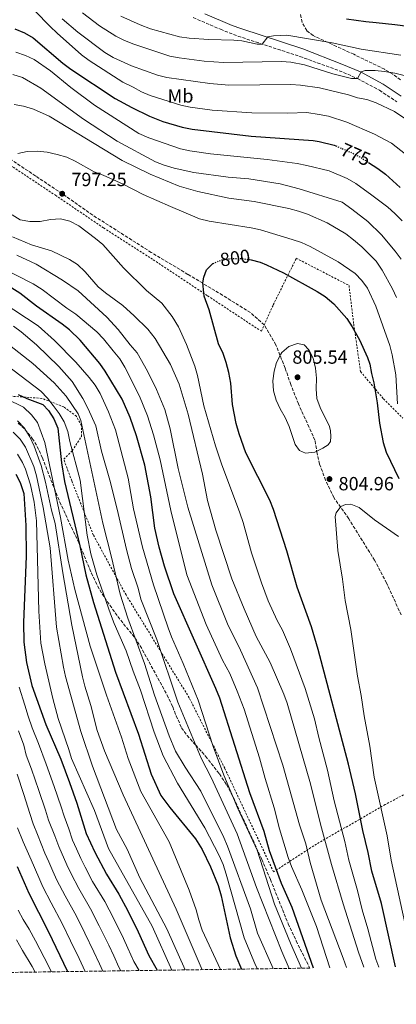
# Model space of a CAD drawing. Units: metres. Extents: x 596462 to 599881, y 4782325 to 4784688.
# Drawn here: x 598546 to 598744, y 4782338 to 4782856 of the extents above; entities that cross this region are included whole.
import ezdxf
from ezdxf.enums import TextEntityAlignment as Align

# ---------------------------------------------------------------- set-up
doc = ezdxf.new("R2010")
doc.units = ezdxf.units.M
doc.header["$MEASUREMENT"] = 0
for name, pattern in [('DGN Style 2', [1.739922, 1.043953, -0.695969]), ('DGN Style 3', [2.435891, 1.739922, -0.695969]), ('DGN Style 5', [1.217945, 0.521977, -0.695969])]:
    doc.linetypes.add(name, pattern=pattern)
for name, color, linetype, lineweight in [('Camino', 7, 'DGN Style 3', 0), ('Cota de curva de nivel directora', 7, 'Continuous', 0), ('Cota de punto acotado terreno', 7, 'Continuous', 0), ('Curva de nivel directora', 30, 'Continuous', 30), ('Curva de nivel directora no vista', 30, 'DGN Style 5', 30), ('Curva de nivel intermedia', 30, 'Continuous', 0), ('Etiqueta de uso rústico', 92, 'Continuous', 0), ('Margen derecho', 7, 'Continuous', 0), ('Punto acotado terreno (símbolo)', 7, 'Continuous', 0), ('Senda', 7, 'DGN Style 3', 0), ('Tela metálica o alambrada', 7, 'DGN Style 2', 0), ('Zona arbolada', 92, 'DGN Style 3', 0)]:
    doc.layers.add(name, color=color, linetype=linetype, lineweight=lineweight)
doc.styles.add('Style-Arial', font='arial.ttf')

# ---------------------------------------------------------------- blocks, each defined once
blk = doc.blocks.new('5PATER')
at = {"layer": 'Punto acotado terreno (símbolo)', "linetype": 'Continuous', "lineweight": 0}
h = blk.add_hatch(color=51, dxfattribs=at)
edge = h.paths.add_edge_path()
edge.add_ellipse((0, 0), major_axis=(-0.11, -0.111), ratio=0.999422, start_angle=0, end_angle=360)

msp = doc.modelspace()

# ---------------------------------------------------------------- linework, layer by layer
at = {"layer": 'Camino', "color": 7, "linetype": 'DGN Style 3', "lineweight": 0}
msp.add_polyline3d([(598637.31, 4782856.95, 750.4), (598651.61, 4782850.8, 752.76), (598660.85, 4782847.2, 754.06), (598693.46, 4782836.5, 756.35), (598714.12, 4782829.03, 758.68), (598723.77, 4782824.94, 760.04), (598735.34, 4782818.74, 761.63), (598744.5, 4782812.62, 763.05)], dxfattribs=at)
at = {"layer": 'Curva de nivel directora', "color": 30, "linetype": 'Continuous', "lineweight": 30, "flags": 128}
for points, elevation in [([(598750.26, 4782852.32), (598743.51, 4782853.09), (598733.6, 4782854.29), (598728.25, 4782854.72), (598717.95, 4782856.09)], 750), ([(598543.3, 4782850.99), (598548.42, 4782849.01), (598552.92, 4782846.27), (598568.53, 4782833.06), (598572.78, 4782829.89), (598596.13, 4782814.43), (598604.89, 4782809.63), (598614.3, 4782805.19), (598621.26, 4782802.33), (598631.53, 4782799.27), (598636.66, 4782798.26), (598667.75, 4782794.51), (598700.5, 4782792.29), (598703.63, 4782791.82), (598711.54, 4782789.88), (598712.39, 4782789.51)], 775), ([(598729.56, 4782780.81), (598734.48, 4782777.65), (598738.47, 4782774.63), (598746.22, 4782767.63)], 775), ([(598743.76, 4782357.61), (598736.46, 4782390.9), (598731.28, 4782408.02), (598729.46, 4782417.85), (598726.51, 4782429.28), (598722.78, 4782448.7), (598719.12, 4782464.29), (598703.15, 4782524.6), (598699.57, 4782536.49), (598692, 4782557.42), (598686.53, 4782576.46), (598679.59, 4782598.25), (598677.63, 4782603.08), (598665.03, 4782627.97), (598661.52, 4782637.94), (598659.93, 4782643.4), (598658.01, 4782653.51), (598657.14, 4782664.65), (598655.97, 4782670.24), (598654.64, 4782675.57), (598652.97, 4782680.28), (598650.57, 4782685.38), (598645.62, 4782703.18), (598642.95, 4782710.35), (598642.29, 4782717.37), (598642.84, 4782720.51), (598644.27, 4782724.21), (598647.67, 4782727.54), (598647.76, 4782727.58)], 800), ([(598666.85, 4782729.66), (598667.7, 4782729.53), (598672.54, 4782728.25), (598675.87, 4782726.99), (598684.87, 4782722.64), (598702.48, 4782712.85), (598706.73, 4782710.19), (598711.34, 4782706.42), (598718.2, 4782698.63), (598720.96, 4782694.3), (598724.82, 4782687.41), (598729.02, 4782678.12), (598730.26, 4782674.74), (598731.08, 4782669.81), (598732.4, 4782664.88), (598734.1, 4782654.32), (598735.4, 4782643.69), (598737.25, 4782633.38), (598738.79, 4782628.31), (598745.46, 4782614.58)], 800), ([(598700.65, 4782356.99), (598689.42, 4782388.91), (598683.83, 4782401.41), (598677.4, 4782418.66), (598674.57, 4782428.88), (598667.1, 4782449.24), (598651.21, 4782498.92), (598649.25, 4782504.07), (598627.12, 4782553.89), (598622.21, 4782568.36), (598619.36, 4782578.37), (598617.06, 4782588.32), (598614.94, 4782604.84), (598611.72, 4782621.45), (598607.49, 4782636.89), (598604.01, 4782646.57), (598599.79, 4782656.28), (598590.87, 4782670.92), (598588.01, 4782675.02), (598577.67, 4782687.33), (598572.2, 4782692.68), (598568.25, 4782695.75), (598554.83, 4782705.19), (598546.01, 4782711.98), (598541.78, 4782714.64)], 775), ([(598545.18, 4782658.76), (598549.73, 4782656.63), (598558.11, 4782653.41), (598561.06, 4782650.3), (598563.92, 4782645.86), (598565.94, 4782640.97), (598567.95, 4782622.72), (598569.56, 4782612.85), (598577.58, 4782579.15), (598580.75, 4782563.81), (598584.81, 4782549.37), (598596.29, 4782512.62), (598608.45, 4782480.05), (598615.15, 4782459.02), (598620.17, 4782447.7), (598624.91, 4782441.4), (598638.46, 4782424.9), (598642.06, 4782419.42), (598646.45, 4782410.26), (598650.36, 4782400.41), (598651.95, 4782395.01), (598656.76, 4782372.96), (598659.77, 4782363.39), (598662.7, 4782356.44)], 750), ([(598543.78, 4782616.74), (598546.18, 4782612.36), (598547.99, 4782606.54), (598549.05, 4782589.72), (598549.27, 4782573.63), (598547.82, 4782538.79), (598548.07, 4782528.41), (598549.5, 4782517.67), (598552.23, 4782505.67), (598559.65, 4782485.06), (598567.54, 4782466.87), (598572.1, 4782454.63), (598576.02, 4782443.68), (598580.96, 4782427.84), (598585.43, 4782417.89), (598591.56, 4782406.35), (598598.09, 4782395.93), (598602.86, 4782387.13), (598608.31, 4782376.11), (598613.94, 4782363.63), (598618.36, 4782355.8)], 725), ([(598544.6, 4782410.39), (598550.67, 4782396.38), (598560.89, 4782376.46), (598571.02, 4782355.12)], 700)]:
    msp.add_lwpolyline(points, dxfattribs=dict(at, elevation=elevation))
at = {"layer": 'Curva de nivel directora no vista', "color": 30, "linetype": 'DGN Style 5', "lineweight": 30, "flags": 128}
for points, elevation in [([(598712.39, 4782789.51), (598721.27, 4782785.63), (598725.71, 4782783.27), (598729.56, 4782780.81)], 775), ([(598647.76, 4782727.58), (598652.25, 4782729.53), (598657.5, 4782730.31), (598662.67, 4782730.31), (598666.85, 4782729.66)], 800)]:
    msp.add_lwpolyline(points, dxfattribs=dict(at, elevation=elevation))
at = {"layer": 'Curva de nivel intermedia', "color": 30, "linetype": 'Continuous', "lineweight": 0, "flags": 128}
for points, elevation in [([(598553.94, 4782860.46), (598561.92, 4782852.2), (598565.6, 4782848.81), (598578.53, 4782837.35), (598582.52, 4782834.34), (598600.24, 4782822.98), (598605.68, 4782820.45), (598609.98, 4782817.91), (598614.61, 4782815.96), (598630.76, 4782810.94), (598635.64, 4782809.83), (598647.18, 4782808.24), (598668.18, 4782806.86), (598687.06, 4782806.74), (598697.08, 4782806.99), (598703.58, 4782805.91), (598708.58, 4782805.03), (598718.19, 4782801.94), (598732.65, 4782795.58), (598741.66, 4782790.91), (598754.01, 4782781.35)], 770), ([(598568.35, 4782856.31), (598576.52, 4782849.29), (598590.65, 4782838.57), (598595.03, 4782835.96), (598604.84, 4782831.64), (598618.49, 4782826.77), (598623.34, 4782825.54), (598646.01, 4782822.26), (598656.07, 4782821.4), (598688.72, 4782821.72), (598693.71, 4782821.39), (598703.78, 4782820.08), (598719.06, 4782816.31), (598723.83, 4782814.81), (598728.74, 4782813.82), (598733.66, 4782812.06), (598743.18, 4782807.55), (598756.13, 4782798.93)], 765), ([(598578.91, 4782859.5), (598587.96, 4782852.69), (598596.51, 4782847.26), (598601.01, 4782844.94), (598606.01, 4782842.91), (598625.04, 4782836.76), (598629.94, 4782835.8), (598643.09, 4782834.05), (598653.27, 4782833.26), (598683.69, 4782833.82), (598688.68, 4782833.51), (598695.94, 4782832.16), (598710.78, 4782827.43), (598720.56, 4782824.99), (598723.77, 4782824.94), (598725.73, 4782828.47), (598727.83, 4782829.11), (598733.05, 4782829.14), (598738.03, 4782828.66), (598743.39, 4782827.73), (598753.5, 4782825.29)], 760), ([(598599.22, 4782857.7), (598609.3, 4782853.17), (598614.84, 4782851.06), (598630.13, 4782846.93), (598635.07, 4782846.13), (598645.48, 4782845.41), (598658.63, 4782845.08), (598662.84, 4782844.69), (598671.03, 4782843.05), (598673.53, 4782843), (598676.63, 4782846.9), (598679.49, 4782847.42), (598686.59, 4782847.79), (598710.39, 4782843.74), (598725.73, 4782840.42), (598746.58, 4782837.14)], 755), ([(598543.82, 4782838.74), (598548.98, 4782836.98), (598553.53, 4782834.91), (598562.16, 4782828.96), (598572.79, 4782820.12), (598585.36, 4782810.92), (598608.72, 4782796.05), (598613.86, 4782793.74), (598630.6, 4782788.01), (598635.48, 4782786.94), (598646.43, 4782785.28), (598676.14, 4782782.3), (598691.95, 4782780.15), (598697.16, 4782779.11), (598708.8, 4782776.37), (598718.41, 4782772.33), (598722.85, 4782769.75), (598731.34, 4782763.56), (598739.72, 4782757.25), (598743.39, 4782753.85), (598747.31, 4782750.09)], 780), ([(598542.3, 4782827), (598547.37, 4782825.46), (598557, 4782819.9), (598579.41, 4782803.5), (598597.15, 4782791.89), (598617.36, 4782781.1), (598622.03, 4782779.33), (598627.3, 4782777.81), (598637.63, 4782775.41), (598655.72, 4782772.97), (598666.62, 4782772.08), (598683.06, 4782769.57), (598693.09, 4782766.93), (598715.7, 4782759.79), (598720.78, 4782756.26), (598729.27, 4782749.73), (598736.33, 4782742.62), (598743.67, 4782734.15), (598746.82, 4782729.97)], 785), ([(598542.9, 4782811.21), (598547.92, 4782810.44), (598553.2, 4782808.88), (598561.4, 4782805.12), (598599.86, 4782781.72), (598614.56, 4782774.61), (598629.94, 4782768.3), (598639.77, 4782765.51), (598656.08, 4782761.9), (598669.3, 4782760.22), (598687.68, 4782756.47), (598692.72, 4782755.21), (598697.46, 4782753.62), (598707.89, 4782749.07), (598717.7, 4782743.14), (598721.68, 4782740.12), (598725.97, 4782736.38), (598733.53, 4782728.9), (598736.8, 4782724.03), (598742.27, 4782714.34), (598744.35, 4782709.79)], 790), ([(598545, 4782785.44), (598549.89, 4782786.49), (598555.22, 4782786.62), (598560.35, 4782786.11), (598565.66, 4782785.03), (598570.65, 4782783.48), (598575.18, 4782781.36), (598585.19, 4782775.82), (598589.87, 4782774.04), (598600.42, 4782769.27), (598610.91, 4782763.98), (598625.34, 4782757.52), (598640.64, 4782751.04), (598645.7, 4782749.87), (598667.8, 4782746.34), (598672.68, 4782745.28), (598689.32, 4782740.17), (598694.29, 4782738.6), (598698.88, 4782736.62), (598713.63, 4782728.48), (598722.48, 4782722.35), (598726.06, 4782718.65), (598729.01, 4782714.6), (598733.37, 4782705.09), (598740.77, 4782684.41), (598742.11, 4782679.49), (598744, 4782669.03), (598744.86, 4782653.87)], 795), ([(598734.96, 4782357.48), (598733.51, 4782361.72), (598729.3, 4782377.54), (598726.21, 4782387.62), (598723.69, 4782397.85), (598719.17, 4782413.75), (598717.11, 4782423.53), (598711.51, 4782444.87), (598708.03, 4782461.04), (598703.46, 4782478.21), (598701.15, 4782488.17), (598696.2, 4782504.13), (598688.52, 4782524.93), (598684.2, 4782534.8), (598681.56, 4782539.77), (598676.75, 4782550.2), (598673.19, 4782559.61), (598668.02, 4782575.41), (598663.57, 4782591.37), (598661.88, 4782596.39), (598652.11, 4782622.25), (598648.97, 4782631.77), (598642.83, 4782652.82), (598639.55, 4782668.61), (598638.17, 4782673.64), (598633.74, 4782684.98), (598629.58, 4782694.34), (598626.1, 4782699.68), (598620.79, 4782706.74), (598612.71, 4782713.46), (598600.55, 4782725.42), (598589.7, 4782737.62), (598585.88, 4782740.85), (598577.07, 4782747.36), (598572.32, 4782749.91), (598567.45, 4782751.08), (598562.15, 4782750.69), (598556.61, 4782749.72), (598551.3, 4782749.62), (598546.09, 4782750.53), (598541.91, 4782753.26)], 795), ([(598727.07, 4782357.37), (598724.27, 4782365.37), (598716.17, 4782390.7), (598710, 4782411.5), (598704.31, 4782432.71), (598699.09, 4782453.95), (598686.72, 4782496.35), (598685.03, 4782501.06), (598677.82, 4782517.75), (598670.39, 4782531.39), (598664.06, 4782545.99), (598657.6, 4782561.73), (598649.24, 4782587.3), (598644.85, 4782602.88), (598642.14, 4782616.81), (598634.69, 4782648.35), (598629.83, 4782664.06), (598625.32, 4782674.48), (598617.16, 4782688.16), (598613.3, 4782693.03), (598606.24, 4782700.11), (598600.23, 4782705.52), (598591.12, 4782712.15), (598587.3, 4782715.37), (598580.34, 4782723.25), (598576.37, 4782727.09), (598572.14, 4782729.77), (598562.58, 4782734.24), (598552.16, 4782737.49), (598542.12, 4782741.69)], 790), ([(598717.95, 4782357.24), (598716.26, 4782362.13), (598704.67, 4782392.62), (598698.87, 4782412.51), (598696.64, 4782422.26), (598693.21, 4782432.39), (598684.48, 4782463.77), (598671.09, 4782504.37), (598662.11, 4782524.15), (598655.28, 4782538.01), (598647.13, 4782558.5), (598634.44, 4782599.38), (598629.34, 4782619.84), (598625.17, 4782640.62), (598622.39, 4782650.85), (598618, 4782661.37), (598613.24, 4782671.06), (598607.8, 4782680.57), (598604.1, 4782684.78), (598597.78, 4782692.89), (598591.86, 4782699.32), (598576.77, 4782713.3), (598568.51, 4782718.93), (598554.49, 4782727.22), (598544.45, 4782731.96)], 785), ([(598709.24, 4782357.11), (598702.12, 4782378.81), (598694.38, 4782398.14), (598688.95, 4782410.47), (598687.25, 4782415.17), (598682.72, 4782430.16), (598679.83, 4782441.26), (598675.11, 4782456.78), (598672.25, 4782467.51), (598664.13, 4782493.23), (598660.49, 4782502.71), (598656.53, 4782511.89), (598652.72, 4782518.97), (598644.02, 4782537.65), (598633.85, 4782563.81), (598625.44, 4782597.75), (598619.89, 4782624.3), (598616.4, 4782637.46), (598613.16, 4782647.47), (598608.97, 4782657.9), (598601.19, 4782673.15), (598598.55, 4782677.39), (598595.2, 4782681.73), (598590.02, 4782688.02), (598586.55, 4782691.62), (598575.45, 4782700.98), (598570.68, 4782704.05), (598557.66, 4782713.94), (598552.95, 4782716.92), (598534.29, 4782726.3)], 780), ([(598694.37, 4782356.9), (598688.48, 4782370.12), (598680.15, 4782390.52), (598670.87, 4782419), (598660.84, 4782440.88), (598653.31, 4782458.37), (598647.77, 4782473.62), (598639.79, 4782497.88), (598631.98, 4782517.25), (598625.89, 4782531.17), (598624.16, 4782535.96), (598616.34, 4782558.54), (598610.5, 4782578.46), (598605.8, 4782598.48), (598603.07, 4782614.75), (598596.29, 4782640.09), (598592.63, 4782649.67), (598588.27, 4782659.22), (598585.61, 4782663.65), (598582.56, 4782667.61), (598575.4, 4782675.77), (598564.16, 4782687.15), (598555.64, 4782694.77), (598536.73, 4782707.25)], 770), ([(598687.84, 4782356.8), (598683.96, 4782365.64), (598670.55, 4782399.28), (598660.35, 4782427.53), (598646.66, 4782457.19), (598641.37, 4782467.37), (598629.23, 4782496.89), (598618.16, 4782529.79), (598609.72, 4782551.07), (598608.21, 4782556.85), (598604.69, 4782567.25), (598602.12, 4782577.09), (598597.29, 4782598.35), (598593.43, 4782613.71), (598589, 4782628.96), (598586.01, 4782642.3), (598581.78, 4782651.57), (598579.14, 4782656.55), (598573.6, 4782665.49), (598566.53, 4782673.5), (598554.7, 4782684.85), (598546.68, 4782691.63), (598542.64, 4782694.58)], 765), ([(598679.36, 4782356.68), (598671.14, 4782375.33), (598667.5, 4782388.08), (598655.32, 4782421.14), (598653.35, 4782425.73), (598641.25, 4782450.06), (598633.05, 4782462.61), (598627.99, 4782471.14), (598624.65, 4782479.23), (598616.86, 4782500.62), (598611.63, 4782517.25), (598602.76, 4782541.1), (598598.75, 4782553.65), (598594.25, 4782573.14), (598589.61, 4782590.95), (598578.12, 4782645.11), (598576.69, 4782648.58), (598570.4, 4782657.8), (598563.99, 4782664.89), (598552.9, 4782675.01), (598535.64, 4782688.54)], 760), ([(598696.34, 4782627.84), (598693.18, 4782629.29), (598690.92, 4782632.39), (598687.77, 4782641.89), (598685.75, 4782646.53), (598683.1, 4782651.12), (598680.98, 4782655.64), (598679.61, 4782660.59), (598679.23, 4782665.81), (598679.91, 4782671.03), (598681.14, 4782675.5), (598683.34, 4782679.96), (598684.01, 4782680.87), (598687.65, 4782683.88), (598692.25, 4782685.47), (598695.62, 4782684.76), (598698.19, 4782682.22), (598700.39, 4782677.73), (598701.71, 4782672.51), (598702.26, 4782667.26), (598702.03, 4782661.71), (598702.28, 4782656.56), (598704.05, 4782651.88), (598709.1, 4782641.93), (598709.63, 4782639.62), (598709.81, 4782636.69), (598709.5, 4782634.03), (598708.41, 4782632.17), (598705.59, 4782630.44), (598701.33, 4782628.29), (598696.34, 4782627.84)], 805), ([(598671.19, 4782356.56), (598670.14, 4782358.55), (598664.09, 4782372.97), (598654.68, 4782406.4), (598652.98, 4782411.55), (598651.02, 4782416.15), (598643.43, 4782430.8), (598628.93, 4782454.25), (598621.51, 4782468.6), (598616.76, 4782481.14), (598609.53, 4782503.09), (598605.65, 4782513.1), (598601.97, 4782523.87), (598595.59, 4782538.27), (598593.74, 4782543.29), (598586.58, 4782563.91), (598583.41, 4782574.9), (598581.42, 4782584.7), (598577.74, 4782613.68), (598572.3, 4782633.94), (598571.19, 4782639.27), (598569.29, 4782644.35), (598566.75, 4782648.66), (598563.6, 4782652.9), (598560.52, 4782656.84), (598557.07, 4782660.47), (598539.33, 4782673.94)], 755), ([(598651.68, 4782356.28), (598642.04, 4782377), (598640.19, 4782382.32), (598638.82, 4782387.6), (598635.09, 4782398.01), (598624.65, 4782423.41), (598609.69, 4782449.89), (598603.04, 4782467.31), (598599.58, 4782478.49), (598591.59, 4782500.54), (598583, 4782526.39), (598575, 4782556.13), (598571.46, 4782571.54), (598567.37, 4782593.92), (598559.22, 4782633.44), (598555.25, 4782644.06), (598552.17, 4782647.98), (598547.92, 4782651.97), (598538.97, 4782656.46)], 745), ([(598642.02, 4782356.14), (598628.35, 4782388.03), (598600.4, 4782448.07), (598590.59, 4782471.18), (598586.66, 4782482), (598583.35, 4782495.1), (598580.15, 4782505.27), (598578.96, 4782510.13), (598573.33, 4782537.28), (598568.63, 4782564.83), (598564.63, 4782590.78), (598562.66, 4782597.93), (598559.44, 4782612.57), (598557.19, 4782621.27), (598553.59, 4782631.51), (598551.19, 4782636.39), (598548.17, 4782641.1), (598544.7, 4782644.9)], 740), ([(598633.05, 4782356.01), (598623.38, 4782377.69), (598609.21, 4782404.39), (598602.49, 4782419.52), (598596.94, 4782429.94), (598584.27, 4782463.27), (598578.17, 4782481.4), (598570.1, 4782510.43), (598568.98, 4782515.3), (598565.3, 4782536.38), (598561.93, 4782577.96), (598558.28, 4782599.25), (598554.72, 4782615.94), (598553.26, 4782620.84), (598548.97, 4782630.99), (598546.15, 4782635.12), (598542.5, 4782638.97)], 735), ([(598625.98, 4782355.91), (598615.61, 4782378.94), (598592.72, 4782419.91), (598585.28, 4782439.91), (598573.2, 4782467.19), (598571.81, 4782471.99), (598566.1, 4782488.22), (598563.29, 4782498.83), (598559.05, 4782517.09), (598556.99, 4782527.85), (598555.92, 4782544.77), (598554.74, 4782592.16), (598553.47, 4782602.09), (598551.59, 4782611.14), (598548.93, 4782619.48), (598547.41, 4782622.98), (598544.76, 4782627.24)], 730), ([(598750.82, 4782371.09), (598741.52, 4782413.78), (598739.31, 4782426.47), (598732.61, 4782457.45), (598730.2, 4782473.73), (598727.28, 4782489.75), (598725.79, 4782500.43), (598723.78, 4782510.61), (598720.31, 4782535), (598717.27, 4782550.39), (598715.89, 4782561.62), (598713.39, 4782576.6), (598712.1, 4782594.54), (598712.59, 4782596.43), (598714.93, 4782599.78), (598717.45, 4782600.86), (598720.26, 4782600.93), (598724.73, 4782599.2), (598732.64, 4782592.69), (598745.43, 4782583.92)], 805), ([(598608.8, 4782355.66), (598606.05, 4782360.52), (598602.88, 4782367.45), (598600.54, 4782372.57), (598595.32, 4782383.19), (598590.65, 4782392.03), (598584.3, 4782402.58), (598580.36, 4782410.06), (598578.06, 4782414.56), (598575.73, 4782419.78), (598573.69, 4782424.35), (598571.69, 4782430.3), (598569.31, 4782436.86), (598567.77, 4782441.86), (598564.07, 4782452.54), (598559.86, 4782464.25), (598555.84, 4782475.07), (598552.47, 4782483.39), (598550.4, 4782489.56), (598548.67, 4782495.29), (598545.58, 4782504.78)], 720), ([(598599.23, 4782355.52), (598598.16, 4782357.42), (598595.4, 4782363.35), (598592.77, 4782369.02), (598587.79, 4782379.25), (598583.21, 4782388.14), (598577.03, 4782398.8), (598572.93, 4782406.64), (598570.69, 4782411.22), (598566.42, 4782420.86), (598564.38, 4782426.46), (598561.11, 4782434.82), (598559.52, 4782440.04), (598556.04, 4782450.44), (598552.18, 4782461.63), (598549.27, 4782468.96), (598548.05, 4782474.24), (598545.28, 4782481.71)], 715), ([(598589.76, 4782355.39), (598587.92, 4782359.25), (598585, 4782365.48), (598580.25, 4782375.31), (598575.77, 4782384.24), (598569.77, 4782395.03), (598565.51, 4782403.22), (598563.32, 4782407.88), (598561.16, 4782412.79), (598559.15, 4782417.37), (598555.21, 4782427.24), (598552.91, 4782432.77), (598551.28, 4782438.22), (598548.02, 4782448.35), (598544.5, 4782459.01)], 710), ([(598580.38, 4782355.25), (598577.23, 4782361.93), (598572.71, 4782371.36), (598568.33, 4782380.35), (598562.5, 4782391.25), (598558.09, 4782399.8), (598555.95, 4782404.55), (598551.88, 4782413.88), (598547.77, 4782423.35), (598544.72, 4782430.73)], 705), ([(598562.63, 4782355), (598558.85, 4782362.57), (598554.17, 4782371.36), (598550.85, 4782377.4), (598547.78, 4782382.53), (598545.05, 4782387.49)], 695), ([(598554.04, 4782354.87), (598552.53, 4782357.73), (598547.45, 4782366.27), (598544.18, 4782371.78)], 690)]:
    msp.add_lwpolyline(points, dxfattribs=dict(at, elevation=elevation))
at = {"layer": 'Margen derecho', "color": 7, "linetype": 'Continuous', "lineweight": 0}
for points in [[(598643.32, 4782858.87, 751.1), (598657.78, 4782852.81, 753.52), (598662.27, 4782851.16, 754.06), (598695.02, 4782840.54, 756.35), (598715.53, 4782832.55, 758.68), (598725.41, 4782828.37, 760.04), (598737.3, 4782822, 761.63)], [(598737.3, 4782822, 761.63), (598746.82, 4782815.64, 763.05)]]:
    msp.add_polyline3d(points, dxfattribs=at)
at = {"layer": 'Senda', "color": 7, "linetype": 'DGN Style 3', "lineweight": 0}
msp.add_polyline3d([(598746.74, 4782542.74, 809.01), (598739.13, 4782559.5, 807.74), (598732.79, 4782571.47, 806.47), (598719.14, 4782593.37, 805.13), (598711.27, 4782604.47, 804.98), (598706.94, 4782613.59, 804.98), (598703.83, 4782622.07, 804.76), (598702.49, 4782627.73, 804.76), (598701.39, 4782634.62, 805.28), (598698.25, 4782641.5, 805.58), (598692.63, 4782653.82, 805.21), (598688.67, 4782663.96, 805.43), (598685.63, 4782672.63, 805.43), (598680.8, 4782684.87, 804.52), (598674.66, 4782695.29, 803.74), (598667.4, 4782701.8, 802.69), (598652.75, 4782710.9, 801.42), (598634.51, 4782721.89, 798.89), (598615.21, 4782733.43, 797.47), (598584.33, 4782753.05, 796.65), (598568.29, 4782764.31, 797.25), (598554.33, 4782773.6, 796.58), (598533.99, 4782787.21, 793.97)], dxfattribs=at)
at = {"layer": 'Tela metálica o alambrada', "color": 7, "linetype": 'DGN Style 2', "lineweight": 0}
for points in [[(598451.87, 4782879.25, 758.52), (598466.92, 4782852.53, 770.89), (598481.6, 4782830.46, 779.31), (598492.75, 4782812.74, 785.19), (598518.26, 4782794.68, 791.75), (598542.42, 4782778.29, 796.07), (598564.71, 4782763.51, 797.26), (598590.08, 4782746.33, 796.59), (598616.26, 4782729.57, 797.71), (598644.84, 4782710.63, 800.54), (598673.16, 4782691.95, 803.83), (598679.37, 4782705.8, 802.77), (598691.55, 4782730.35, 797.41), (598719.31, 4782716.06, 797.11), (598721.78, 4782695.75, 800.09), (598725.38, 4782670.74, 801.14), (598737.4, 4782656.51, 799.24), (598747.64, 4782646.2, 794.13)], [(598771.01, 4782460.45, 815.96), (598738.33, 4782442.96, 806.08), (598702.17, 4782422.22, 788.02), (598679.56, 4782407.59, 774.22), (598653.88, 4782462.07, 771.08), (598635.15, 4782499.17, 768.1), (598601.92, 4782553.24, 761.77), (598584.66, 4782584.82, 756.18), (598573.28, 4782613.32, 753.27), (598569.12, 4782624.62, 752.38), (598573.57, 4782629.12, 754.72), (598578.38, 4782636.57, 758.5), (598578.45, 4782642.42, 759.17), (598575.74, 4782647.25, 759.03), (598569.12, 4782652.18, 758.36), (598557.57, 4782656.67, 754.78), (598533.1, 4782658.38, 745.47)]]:
    msp.add_polyline3d(points, dxfattribs=at)
at = {"layer": 'Zona arbolada', "color": 92, "linetype": 'DGN Style 3', "lineweight": 0}
for points in [[(598746.44, 4782824.3, 773.49), (598742.31, 4782827.23, 773.14), (598737.99, 4782829.77, 772.87), (598721.8, 4782837.65, 771.77), (598712.78, 4782841.79, 770.83), (598708.27, 4782843.86, 770.04), (598700.35, 4782847.5, 767.9), (598697.02, 4782850.11, 766.79), (598694.57, 4782854.44, 765.51), (598693.54, 4782859.17, 764.22)], [(598746.44, 4782824.3, 773.49), (598742.31, 4782827.23, 773.14), (598737.99, 4782829.77, 772.87), (598721.8, 4782837.65, 771.77), (598712.78, 4782841.79, 770.83), (598708.27, 4782843.86, 770.04), (598700.35, 4782847.5, 767.9), (598697.02, 4782850.11, 766.79), (598694.57, 4782854.44, 765.51), (598693.54, 4782859.17, 764.22)], [(598545.18, 4782643.57, 751.27), (598548.82, 4782640.2, 752.2), (598552.54, 4782635.57, 753.36), (598555.06, 4782631.39, 754.33), (598557.84, 4782625.39, 755.4), (598561.45, 4782616.06, 755.87), (598567, 4782602.14, 755.63), (598577.05, 4782580.6, 756.07), (598583.66, 4782564.73, 756.26), (598586.82, 4782558.05, 756.56), (598589.27, 4782553.84, 757.55), (598597.55, 4782541.88, 761.74), (598606.57, 4782530.66, 764.35), (598609.32, 4782526.55, 765.01), (598623.56, 4782500.56, 767.99), (598626.48, 4782494.35, 769.32), (598628.26, 4782489.71, 769.93), (598631.12, 4782483.36, 770.24), (598634.04, 4782479.31, 770.53), (598638.59, 4782474.28, 771.27), (598643.8, 4782468.44, 772.58), (598651.03, 4782459.16, 773.66), (598654.81, 4782453.49, 773.96), (598658.47, 4782446.7, 774.67), (598673.35, 4782414.17, 777.72), (598677.92, 4782403.53, 778.23), (598687.27, 4782380.33, 778.87), (598691.48, 4782371.27, 779.17), (598698.67, 4782356.96, 779.73), (597378.88, 4782337.92, 366.1)], [(598545.18, 4782643.57, 751.27), (598548.82, 4782640.2, 752.2), (598552.54, 4782635.57, 753.36), (598555.06, 4782631.39, 754.33), (598557.84, 4782625.39, 755.4), (598561.45, 4782616.06, 755.87), (598567, 4782602.14, 755.63), (598577.05, 4782580.6, 756.07), (598583.66, 4782564.73, 756.26), (598586.82, 4782558.05, 756.56), (598589.27, 4782553.84, 757.55), (598597.55, 4782541.88, 761.74), (598606.57, 4782530.66, 764.35), (598609.32, 4782526.55, 765.01), (598623.56, 4782500.56, 767.99), (598626.48, 4782494.35, 769.32), (598628.26, 4782489.71, 769.93), (598631.12, 4782483.36, 770.24), (598634.04, 4782479.31, 770.53), (598638.59, 4782474.28, 771.27), (598643.8, 4782468.44, 772.58), (598651.03, 4782459.16, 773.66), (598654.81, 4782453.49, 773.96), (598658.47, 4782446.7, 774.67), (598673.35, 4782414.17, 777.72), (598677.92, 4782403.53, 778.23), (598687.27, 4782380.33, 778.87), (598691.48, 4782371.27, 779.17), (598698.67, 4782356.96, 779.73)]]:
    msp.add_polyline3d(points, dxfattribs=at)

# ---------------------------------------------------------------- block references
at = {"layer": 'Punto acotado terreno (símbolo)', "color": 7, "linetype": 'Continuous', "lineweight": 0, "xscale": 10, "yscale": 10, "zscale": 10}
for p in [(598568.29, 4782764.31, 797.25), (598692.2, 4782667.76, 805.54), (598709.01, 4782614.23, 804.95)]:
    msp.add_blockref('5PATER', p, dxfattribs=at)

# ---------------------------------------------------------------- texts
at = {"layer": 'Cota de curva de nivel directora', "color": 7, "linetype": 'Continuous', "lineweight": 0, "style": 'Style-Arial'}
for s, rotation, p in [('775', 336.3848, (598722.77, 4782784.98, 775)), ('800', 8.4432, (598659.3, 4782730.58, 800))]:
    msp.add_text(s, height=7, rotation=rotation, dxfattribs=at).set_placement(p, align=Align.MIDDLE_CENTER)
at = {"layer": 'Cota de punto acotado terreno', "color": 7, "linetype": 'Continuous', "lineweight": 0, "style": 'Style-Arial'}
for s, p in [('797.25', (598573.07, 4782768.31, 797.25)), ('805.54', (598689.46, 4782674.89, 805.54)), ('804.96', (598713.78, 4782608.3, 804.95))]:
    msp.add_text(s, height=7, dxfattribs=at).set_placement(p)
at = {"layer": 'Etiqueta de uso rústico', "color": 92, "linetype": 'Continuous', "lineweight": 0, "style": 'Style-Arial'}
msp.add_text('Mb', height=7, dxfattribs=at).set_placement((598630.58, 4782815.75, 768.31), align=Align.MIDDLE_CENTER)

doc.saveas('drawing.dxf')
